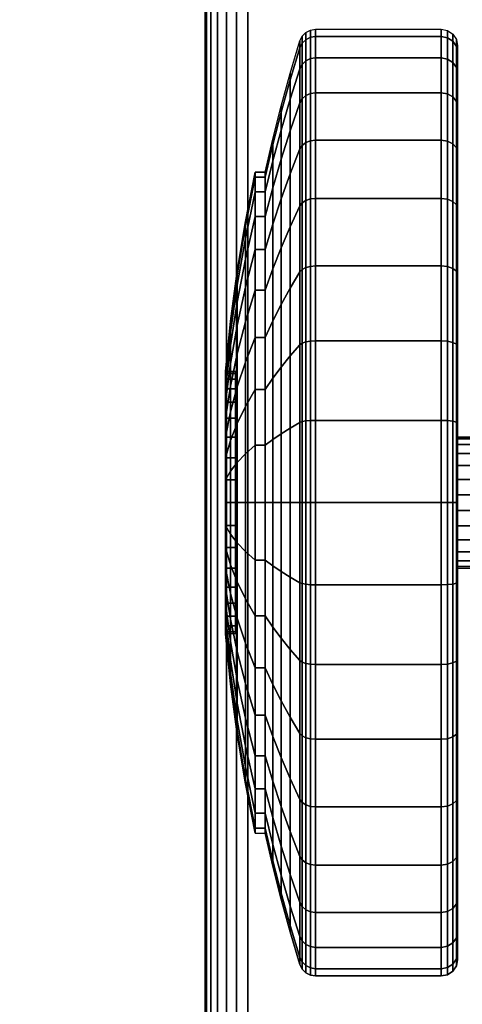
# Model space of a CAD drawing. Units: inches. Extents: x -0.2 to 48, y -28.1 to 0.
# Drawn here: x 39.2 to 40.5, y -24.9 to -21.9 of the extents above; entities that cross this region are included whole.
import ezdxf

# ---------------------------------------------------------------- set-up
doc = ezdxf.new("R2010")
doc.units = ezdxf.units.IN
doc.header["$MEASUREMENT"] = 0
for name, color, linetype in [('A-FURN-3-TABLE-LEG-CASTER-TREAD', 251, 'Continuous'), ('A-FURN-3-TABLE-LEG-CASTER-TRIM', 253, 'Continuous'), ('A-FURN-3-TABLE-LEG-FOOT', 253, 'Continuous'), ('A-FURN-3-TABLE-SURFACE-BOTTOM', 255, 'Continuous'), ('A-FURN-3-TABLE-SURFACE-TOP-HPL-TFL', 255, 'Continuous')]:
    doc.layers.add(name, color=color, linetype=linetype)

msp = doc.modelspace()

# ---------------------------------------------------------------- linework, layer by layer
at = {"layer": 'A-FURN-3-TABLE-LEG-CASTER-TREAD'}
for points, invisible_edges in [([(40.52, -22.0216, 1.2007), (40.52, -22.0004, 1.4425), (40.52, -24.7854, 1.4425), (40.52, -24.7643, 1.2007)], 10), ([(40.52, -22.0004, 1.4425), (40.52, -22.0216, 1.6843), (40.52, -24.7643, 1.6843), (40.52, -24.7854, 1.4425)], 10), ([(40.52, -22.0844, 0.9662), (40.52, -22.0216, 1.2007), (40.52, -24.7643, 1.2007), (40.52, -24.7015, 0.9662)], 10), ([(40.52, -22.0216, 1.6843), (40.52, -22.0844, 1.9188), (40.52, -24.7015, 1.9188), (40.52, -24.7643, 1.6843)], 10), ([(40.52, -22.187, 0.7462), (40.52, -22.0844, 0.9662), (40.52, -24.7015, 0.9662), (40.52, -24.5989, 0.7462)], 10), ([(40.52, -22.0844, 1.9188), (40.52, -22.187, 2.1387), (40.52, -24.5989, 2.1387), (40.52, -24.7015, 1.9188)], 10), ([(40.52, -22.3262, 0.5474), (40.52, -22.187, 0.7462), (40.52, -24.5989, 0.7462), (40.52, -24.4597, 0.5474)], 10), ([(40.52, -22.187, 2.1387), (40.52, -22.3262, 2.3376), (40.52, -24.4597, 2.3376), (40.52, -24.5989, 2.1387)], 10), ([(40.52, -22.4979, 0.3758), (40.52, -22.3262, 0.5474), (40.52, -24.4597, 0.5474), (40.52, -24.288, 0.3758)], 10), ([(40.52, -22.3262, 2.3376), (40.52, -22.4979, 2.5092), (40.52, -24.288, 2.5092), (40.52, -24.4597, 2.3376)], 10), ([(40.52, -22.6967, 0.2366), (40.52, -22.4979, 0.3758), (40.52, -24.288, 0.3758), (40.52, -24.0892, 0.2366)], 10), ([(40.52, -22.4979, 2.5092), (40.52, -22.6967, 2.6484), (40.52, -24.0892, 2.6484), (40.52, -24.288, 2.5092)], 10), ([(40.52, -22.9167, 0.134), (40.52, -22.6967, 0.2366), (40.52, -24.0892, 0.2366), (40.52, -23.8692, 0.134)], 10), ([(40.52, -22.6967, 2.6484), (40.52, -22.9167, 2.751), (40.52, -23.8692, 2.751), (40.52, -24.0892, 2.6484)], 10), ([(40.52, -23.1511, 0.0712), (40.52, -22.9167, 0.134), (40.52, -23.8692, 0.134), (40.52, -23.6347, 0.0712)], 10), ([(40.52, -22.9167, 2.751), (40.52, -23.1511, 2.8138), (40.52, -23.6347, 2.8138), (40.52, -23.8692, 2.751)], 10), ([(40.52, -23.3929, 0.05), (40.52, -23.1511, 0.0712), (40.52, -23.6347, 0.0712), (40.52, -23.3929, 0.05)], 2), ([(40.52, -23.1511, 2.8138), (40.52, -23.3929, 2.835), (40.52, -23.3929, 2.835), (40.52, -23.6347, 2.8138)], 8)]:
    msp.add_3dface(points, dxfattribs=dict(at, invisible_edges=invisible_edges))
at = {"layer": 'A-FURN-3-TABLE-LEG-CASTER-TRIM'}
for points, invisible_edges in [([(39.8426, -22.999, 1.512), (39.8426, -22.9929, 1.4425), (39.8426, -23.7929, 1.4425), (39.8426, -23.7869, 1.512)], 10), ([(39.8426, -22.9929, 1.4425), (39.8426, -22.999, 1.373), (39.8426, -23.7869, 1.373), (39.8426, -23.7929, 1.4425)], 10), ([(39.8426, -23.0171, 1.5793), (39.8426, -22.999, 1.512), (39.8426, -23.7869, 1.512), (39.8426, -23.7688, 1.5793)], 10), ([(39.8426, -22.999, 1.373), (39.8426, -23.0171, 1.3057), (39.8426, -23.7688, 1.3057), (39.8426, -23.7869, 1.373)], 10), ([(39.8426, -23.0465, 1.6425), (39.8426, -23.0171, 1.5793), (39.8426, -23.7688, 1.5793), (39.8426, -23.7394, 1.6425)], 10), ([(39.8426, -23.0171, 1.3057), (39.8426, -23.0465, 1.2425), (39.8426, -23.7394, 1.2425), (39.8426, -23.7688, 1.3057)], 10), ([(39.8426, -23.0865, 1.6996), (39.8426, -23.0465, 1.6425), (39.8426, -23.7394, 1.6425), (39.8426, -23.6994, 1.6996)], 10), ([(39.8426, -23.0465, 1.2425), (39.8426, -23.0865, 1.1854), (39.8426, -23.6994, 1.1854), (39.8426, -23.7394, 1.2425)], 10), ([(39.8426, -23.1358, 1.7489), (39.8426, -23.0865, 1.6996), (39.8426, -23.6994, 1.6996), (39.8426, -23.6501, 1.7489)], 10), ([(39.8426, -23.0865, 1.1854), (39.8426, -23.1358, 1.1361), (39.8426, -23.6501, 1.1361), (39.8426, -23.6994, 1.1854)], 10), ([(39.8426, -23.1929, 1.7889), (39.8426, -23.1358, 1.7489), (39.8426, -23.6501, 1.7489), (39.8426, -23.5929, 1.7889)], 10), ([(39.8426, -23.1358, 1.1361), (39.8426, -23.1929, 1.0961), (39.8426, -23.5929, 1.0961), (39.8426, -23.6501, 1.1361)], 10), ([(39.8426, -23.2561, 1.8184), (39.8426, -23.1929, 1.7889), (39.8426, -23.5929, 1.7889), (39.8426, -23.5297, 1.8184)], 10), ([(39.8426, -23.1929, 1.0961), (39.8426, -23.2561, 1.0666), (39.8426, -23.5297, 1.0666), (39.8426, -23.5929, 1.0961)], 10), ([(39.8426, -23.3235, 1.8364), (39.8426, -23.2561, 1.8184), (39.8426, -23.5297, 1.8184), (39.8426, -23.4624, 1.8364)], 10), ([(39.8426, -23.2561, 1.0666), (39.8426, -23.3235, 1.0486), (39.8426, -23.4624, 1.0486), (39.8426, -23.5297, 1.0666)], 10), ([(39.8426, -23.3929, 1.8425), (39.8426, -23.3235, 1.8364), (39.8426, -23.4624, 1.8364), (39.8426, -23.3929, 1.8425)], 2), ([(39.8426, -23.3235, 1.0486), (39.8426, -23.3929, 1.0425), (39.8426, -23.3929, 1.0425), (39.8426, -23.4624, 1.0486)], 8)]:
    msp.add_3dface(points, dxfattribs=dict(at, invisible_edges=invisible_edges))
at = {"layer": 'A-FURN-3-TABLE-SURFACE-BOTTOM', "invisible_edges": 5}
msp.add_3dface([(42.581, -1.3432, 27), (42.581, -26.8427, 27), (38.878, -27.2499, 27), (38.878, -0.9359, 27)], dxfattribs=at)
at = {"layer": 'A-FURN-3-TABLE-SURFACE-TOP-HPL-TFL', "invisible_edges": 10}
msp.add_3dface([(38.878, -27.2499, 28), (42.581, -26.8427, 28), (42.581, -1.3432, 28), (38.878, -0.9359, 28)], dxfattribs=at)

# ---------------------------------------------------------------- meshes
at = {"layer": 'A-FURN-3-TABLE-LEG-CASTER-TREAD'}
mesh = msp.add_polymesh((9, 9), dxfattribs=at)
for k, corner in enumerate([(39.9338, -22.3854, 1.4425), (39.9568, -22.2847, 1.4425), (39.982, -22.1844, 1.4425), (40.0094, -22.0847, 1.4425), (40.0389, -21.9856, 1.4425), (40.0459, -21.9715, 1.4425), (40.057, -21.9602, 1.4425), (40.0711, -21.9529, 1.4425), (40.0867, -21.9504, 1.4425), (39.9338, -22.4007, 1.2675), (39.9568, -22.3015, 1.25), (39.982, -22.2028, 1.2326), (40.0094, -22.1046, 1.2153), (40.0389, -22.007, 1.1981), (40.0459, -21.9931, 1.1957), (40.057, -21.982, 1.1937), (40.0711, -21.9748, 1.1924), (40.0867, -21.9724, 1.192), (39.9338, -22.4462, 1.0979), (39.9568, -22.3515, 1.0634), (39.982, -22.2573, 1.0292), (40.0094, -22.1636, 0.9951), (40.0389, -22.0705, 0.9612), (40.0459, -22.0572, 0.9563), (40.057, -22.0466, 0.9525), (40.0711, -22.0398, 0.95), (40.0867, -22.0374, 0.9491), (39.9338, -22.5204, 0.9387), (39.9568, -22.4331, 0.8884), (39.982, -22.3463, 0.8382), (40.0094, -22.26, 0.7884), (40.0389, -22.1742, 0.7388), (40.0459, -22.1619, 0.7318), (40.057, -22.1521, 0.7261), (40.0711, -22.1459, 0.7225), (40.0867, -22.1437, 0.7212), (39.9338, -22.6212, 0.7949), (39.9568, -22.5439, 0.7301), (39.982, -22.4671, 0.6657), (40.0094, -22.3908, 0.6016), (40.0389, -22.3149, 0.5379), (40.0459, -22.304, 0.5288), (40.057, -22.2954, 0.5215), (40.0711, -22.2898, 0.5169), (40.0867, -22.2879, 0.5153), (39.9338, -22.7453, 0.6707), (39.9568, -22.6805, 0.5935), (39.982, -22.6161, 0.5167), (40.0094, -22.552, 0.4403), (40.0389, -22.4883, 0.3644), (40.0459, -22.4792, 0.3536), (40.057, -22.472, 0.3449), (40.0711, -22.4673, 0.3394), (40.0867, -22.4657, 0.3375), (39.9338, -22.8892, 0.57), (39.9568, -22.8388, 0.4827), (39.982, -22.7887, 0.3959), (40.0094, -22.7388, 0.3095), (40.0389, -22.6893, 0.2237), (40.0459, -22.6822, 0.2115), (40.057, -22.6766, 0.2017), (40.0711, -22.6729, 0.1954), (40.0867, -22.6717, 0.1933), (39.9338, -23.0484, 0.4958), (39.9568, -23.0139, 0.4011), (39.982, -22.9796, 0.3068), (40.0094, -22.9455, 0.2132), (40.0389, -22.9116, 0.1201), (40.0459, -22.9068, 0.1067), (40.057, -22.9029, 0.0962), (40.0711, -22.9004, 0.0893), (40.0867, -22.8996, 0.087), (39.9338, -23.218, 0.4503), (39.9568, -23.2005, 0.3511), (39.982, -23.1831, 0.2523), (40.0094, -23.1658, 0.1541), (40.0389, -23.1486, 0.0566), (40.0459, -23.1461, 0.0426), (40.057, -23.1441, 0.0315), (40.0711, -23.1429, 0.0244), (40.0867, -23.1425, 0.0219)]):
    mesh.set_mesh_vertex(divmod(k, 9), corner)
mesh = msp.add_polymesh((9, 6), dxfattribs=at)
for k, corner in enumerate([(40.0867, -21.9504, 1.4425), (40.47, -21.9504, 1.4425), (40.4891, -21.9542, 1.4425), (40.5054, -21.9651, 1.4425), (40.5162, -21.9813, 1.4425), (40.52, -22.0004, 1.4425), (40.0867, -21.9724, 1.192), (40.47, -21.9724, 1.192), (40.4891, -21.9761, 1.1927), (40.5054, -21.9868, 1.1946), (40.5162, -22.0028, 1.1974), (40.52, -22.0216, 1.2007), (40.0867, -22.0374, 0.9491), (40.47, -22.0374, 0.9491), (40.4891, -22.041, 0.9504), (40.5054, -22.0512, 0.9541), (40.5162, -22.0664, 0.9597), (40.52, -22.0844, 0.9662), (40.0867, -22.1437, 0.7212), (40.47, -22.1437, 0.7212), (40.4891, -22.147, 0.7232), (40.5054, -22.1564, 0.7286), (40.5162, -22.1704, 0.7367), (40.52, -22.187, 0.7462), (40.0867, -22.2879, 0.5153), (40.47, -22.2879, 0.5153), (40.4891, -22.2908, 0.5177), (40.5054, -22.2991, 0.5247), (40.5162, -22.3116, 0.5351), (40.52, -22.3262, 0.5474), (40.0867, -22.4657, 0.3375), (40.47, -22.4657, 0.3375), (40.4891, -22.4682, 0.3404), (40.5054, -22.4751, 0.3487), (40.5162, -22.4856, 0.3611), (40.52, -22.4979, 0.3758), (40.0867, -22.6717, 0.1933), (40.47, -22.6717, 0.1933), (40.4891, -22.6736, 0.1966), (40.5054, -22.679, 0.2059), (40.5162, -22.6871, 0.22), (40.52, -22.6967, 0.2366), (40.0867, -22.8996, 0.087), (40.47, -22.8996, 0.087), (40.4891, -22.9009, 0.0906), (40.5054, -22.9046, 0.1008), (40.5162, -22.9101, 0.116), (40.52, -22.9167, 0.134), (40.0867, -23.1425, 0.0219), (40.47, -23.1425, 0.0219), (40.4891, -23.1431, 0.0257), (40.5054, -23.145, 0.0363), (40.5162, -23.1478, 0.0523), (40.52, -23.1511, 0.0712)]):
    mesh.set_mesh_vertex(divmod(k, 6), corner)
mesh = msp.add_polymesh((4, 9), dxfattribs=at)
for k, corner in enumerate([(39.9338, -22.6212, 2.0901), (39.9568, -22.5439, 2.1549), (39.982, -22.4671, 2.2193), (40.0094, -22.3908, 2.2834), (40.0389, -22.3149, 2.3471), (40.0459, -22.304, 2.3562), (40.057, -22.2954, 2.3635), (40.0711, -22.2898, 2.3681), (40.0867, -22.2879, 2.3697), (39.9338, -22.5204, 1.9462), (39.9568, -22.4331, 1.9966), (39.982, -22.3463, 2.0468), (40.0094, -22.26, 2.0966), (40.0389, -22.1742, 2.1462), (40.0459, -22.1619, 2.1532), (40.057, -22.1521, 2.1589), (40.0711, -22.1459, 2.1625), (40.0867, -22.1437, 2.1637), (39.9338, -22.4462, 1.7871), (39.9568, -22.3515, 1.8216), (39.982, -22.2573, 1.8558), (40.0094, -22.1636, 1.8899), (40.0389, -22.0705, 1.9238), (40.0459, -22.0572, 1.9287), (40.057, -22.0466, 1.9325), (40.0711, -22.0398, 1.935), (40.0867, -22.0374, 1.9359), (39.9338, -22.4007, 1.6175), (39.9568, -22.3015, 1.635), (39.982, -22.2028, 1.6524), (40.0094, -22.1046, 1.6697), (40.0389, -22.007, 1.6869), (40.0459, -21.9931, 1.6893), (40.057, -21.982, 1.6913), (40.0711, -21.9748, 1.6926), (40.0867, -21.9724, 1.693)]):
    mesh.set_mesh_vertex(divmod(k, 9), corner)
mesh = msp.add_polymesh((4, 6), dxfattribs=at)
for k, corner in enumerate([(40.0867, -22.2879, 2.3697), (40.47, -22.2879, 2.3697), (40.4891, -22.2908, 2.3673), (40.5054, -22.2991, 2.3603), (40.5162, -22.3116, 2.3499), (40.52, -22.3262, 2.3376), (40.0867, -22.1437, 2.1637), (40.47, -22.1437, 2.1637), (40.4891, -22.147, 2.1618), (40.5054, -22.1564, 2.1564), (40.5162, -22.1704, 2.1483), (40.52, -22.187, 2.1387), (40.0867, -22.0374, 1.9359), (40.47, -22.0374, 1.9359), (40.4891, -22.041, 1.9346), (40.5054, -22.0512, 1.9309), (40.5162, -22.0664, 1.9253), (40.52, -22.0844, 1.9188), (40.0867, -21.9724, 1.693), (40.47, -21.9724, 1.693), (40.4891, -21.9761, 1.6923), (40.5054, -21.9868, 1.6904), (40.5162, -22.0028, 1.6876), (40.52, -22.0216, 1.6843)]):
    mesh.set_mesh_vertex(divmod(k, 6), corner)
mesh = msp.add_polymesh((9, 9), dxfattribs=at)
for k, corner in enumerate([(39.9338, -23.8967, 2.315), (39.9568, -23.9471, 2.4023), (39.982, -23.9972, 2.4891), (40.0094, -24.0471, 2.5755), (40.0389, -24.0966, 2.6613), (40.0459, -24.1037, 2.6735), (40.057, -24.1093, 2.6833), (40.0711, -24.1129, 2.6896), (40.0867, -24.1142, 2.6917), (39.9338, -23.7375, 2.3892), (39.9568, -23.772, 2.4839), (39.982, -23.8063, 2.5782), (40.0094, -23.8404, 2.6718), (40.0389, -23.8743, 2.7649), (40.0459, -23.8791, 2.7783), (40.057, -23.883, 2.7888), (40.0711, -23.8855, 2.7957), (40.0867, -23.8863, 2.798), (39.9338, -23.5679, 2.4347), (39.9568, -23.5854, 2.5339), (39.982, -23.6028, 2.6327), (40.0094, -23.6201, 2.7309), (40.0389, -23.6373, 2.8284), (40.0459, -23.6398, 2.8424), (40.057, -23.6417, 2.8535), (40.0711, -23.643, 2.8606), (40.0867, -23.6434, 2.8631), (39.9338, -23.3929, 2.45), (39.9568, -23.3929, 2.5508), (39.982, -23.3929, 2.651), (40.0094, -23.3929, 2.7507), (40.0389, -23.3929, 2.8498), (40.0459, -23.3929, 2.864), (40.057, -23.3929, 2.8753), (40.0711, -23.3929, 2.8825), (40.0867, -23.3929, 2.885), (39.9338, -23.218, 2.4347), (39.9568, -23.2005, 2.5339), (39.982, -23.1831, 2.6327), (40.0094, -23.1658, 2.7309), (40.0389, -23.1486, 2.8284), (40.0459, -23.1461, 2.8424), (40.057, -23.1441, 2.8535), (40.0711, -23.1429, 2.8606), (40.0867, -23.1425, 2.8631), (39.9338, -23.0484, 2.3892), (39.9568, -23.0139, 2.4839), (39.982, -22.9796, 2.5782), (40.0094, -22.9455, 2.6718), (40.0389, -22.9116, 2.7649), (40.0459, -22.9068, 2.7783), (40.057, -22.9029, 2.7888), (40.0711, -22.9004, 2.7957), (40.0867, -22.8996, 2.798), (39.9338, -22.8892, 2.315), (39.9568, -22.8388, 2.4023), (39.982, -22.7887, 2.4891), (40.0094, -22.7388, 2.5755), (40.0389, -22.6893, 2.6613), (40.0459, -22.6822, 2.6735), (40.057, -22.6766, 2.6833), (40.0711, -22.6729, 2.6896), (40.0867, -22.6717, 2.6917), (39.9338, -22.7453, 2.2143), (39.9568, -22.6805, 2.2915), (39.982, -22.6161, 2.3683), (40.0094, -22.552, 2.4447), (40.0389, -22.4883, 2.5206), (40.0459, -22.4792, 2.5314), (40.057, -22.472, 2.5401), (40.0711, -22.4673, 2.5456), (40.0867, -22.4657, 2.5475), (39.9338, -22.6212, 2.0901), (39.9568, -22.5439, 2.1549), (39.982, -22.4671, 2.2193), (40.0094, -22.3908, 2.2834), (40.0389, -22.3149, 2.3471), (40.0459, -22.304, 2.3562), (40.057, -22.2954, 2.3635), (40.0711, -22.2898, 2.3681), (40.0867, -22.2879, 2.3697)]):
    mesh.set_mesh_vertex(divmod(k, 9), corner)
mesh = msp.add_polymesh((9, 6), dxfattribs=at)
for k, corner in enumerate([(40.0867, -24.1142, 2.6917), (40.47, -24.1142, 2.6917), (40.4891, -24.1123, 2.6884), (40.5054, -24.1069, 2.6791), (40.5162, -24.0988, 2.665), (40.52, -24.0892, 2.6484), (40.0867, -23.8863, 2.798), (40.47, -23.8863, 2.798), (40.4891, -23.885, 2.7944), (40.5054, -23.8813, 2.7842), (40.5162, -23.8757, 2.769), (40.52, -23.8692, 2.751), (40.0867, -23.6434, 2.8631), (40.47, -23.6434, 2.8631), (40.4891, -23.6428, 2.8593), (40.5054, -23.6409, 2.8487), (40.5162, -23.6381, 2.8327), (40.52, -23.6347, 2.8138), (40.0867, -23.3929, 2.885), (40.47, -23.3929, 2.885), (40.4891, -23.3929, 2.8812), (40.5054, -23.3929, 2.8704), (40.5162, -23.3929, 2.8541), (40.52, -23.3929, 2.835), (40.0867, -23.1425, 2.8631), (40.47, -23.1425, 2.8631), (40.4891, -23.1431, 2.8593), (40.5054, -23.145, 2.8487), (40.5162, -23.1478, 2.8327), (40.52, -23.1511, 2.8138), (40.0867, -22.8996, 2.798), (40.47, -22.8996, 2.798), (40.4891, -22.9009, 2.7944), (40.5054, -22.9046, 2.7842), (40.5162, -22.9101, 2.769), (40.52, -22.9167, 2.751), (40.0867, -22.6717, 2.6917), (40.47, -22.6717, 2.6917), (40.4891, -22.6736, 2.6884), (40.5054, -22.679, 2.6791), (40.5162, -22.6871, 2.665), (40.52, -22.6967, 2.6484), (40.0867, -22.4657, 2.5475), (40.47, -22.4657, 2.5475), (40.4891, -22.4682, 2.5446), (40.5054, -22.4751, 2.5363), (40.5162, -22.4856, 2.5239), (40.52, -22.4979, 2.5092), (40.0867, -22.2879, 2.3697), (40.47, -22.2879, 2.3697), (40.4891, -22.2908, 2.3673), (40.5054, -22.2991, 2.3603), (40.5162, -22.3116, 2.3499), (40.52, -22.3262, 2.3376)]):
    mesh.set_mesh_vertex(divmod(k, 6), corner)
mesh = msp.add_polymesh((9, 9), dxfattribs=at)
for k, corner in enumerate([(39.9338, -23.218, 0.4503), (39.9568, -23.2005, 0.3511), (39.982, -23.1831, 0.2523), (40.0094, -23.1658, 0.1541), (40.0389, -23.1486, 0.0566), (40.0459, -23.1461, 0.0426), (40.057, -23.1441, 0.0315), (40.0711, -23.1429, 0.0244), (40.0867, -23.1425, 0.0219), (39.9338, -23.3929, 0.435), (39.9568, -23.3929, 0.3342), (39.982, -23.3929, 0.234), (40.0094, -23.3929, 0.1343), (40.0389, -23.3929, 0.0352), (40.0459, -23.3929, 0.021), (40.057, -23.3929, 0.0097), (40.0711, -23.3929, 0.0025), (40.0867, -23.3929), (39.9338, -23.5679, 0.4503), (39.9568, -23.5854, 0.3511), (39.982, -23.6028, 0.2523), (40.0094, -23.6201, 0.1541), (40.0389, -23.6373, 0.0566), (40.0459, -23.6398, 0.0426), (40.057, -23.6417, 0.0315), (40.0711, -23.643, 0.0244), (40.0867, -23.6434, 0.0219), (39.9338, -23.7375, 0.4958), (39.9568, -23.772, 0.4011), (39.982, -23.8063, 0.3068), (40.0094, -23.8404, 0.2132), (40.0389, -23.8743, 0.1201), (40.0459, -23.8791, 0.1067), (40.057, -23.883, 0.0962), (40.0711, -23.8855, 0.0893), (40.0867, -23.8863, 0.087), (39.9338, -23.8967, 0.57), (39.9568, -23.9471, 0.4827), (39.982, -23.9972, 0.3959), (40.0094, -24.0471, 0.3095), (40.0389, -24.0966, 0.2237), (40.0459, -24.1037, 0.2115), (40.057, -24.1093, 0.2017), (40.0711, -24.1129, 0.1954), (40.0867, -24.1142, 0.1933), (39.9338, -24.0406, 0.6707), (39.9568, -24.1053, 0.5935), (39.982, -24.1698, 0.5167), (40.0094, -24.2339, 0.4403), (40.0389, -24.2975, 0.3644), (40.0459, -24.3067, 0.3536), (40.057, -24.3139, 0.3449), (40.0711, -24.3186, 0.3394), (40.0867, -24.3202, 0.3375), (39.9338, -24.1647, 0.7949), (39.9568, -24.2419, 0.7301), (39.982, -24.3187, 0.6657), (40.0094, -24.3951, 0.6016), (40.0389, -24.471, 0.5379), (40.0459, -24.4819, 0.5288), (40.057, -24.4905, 0.5215), (40.0711, -24.496, 0.5169), (40.0867, -24.498, 0.5153), (39.9338, -24.2655, 0.9388), (39.9568, -24.3527, 0.8884), (39.982, -24.4396, 0.8382), (40.0094, -24.5259, 0.7884), (40.0389, -24.6117, 0.7388), (40.0459, -24.624, 0.7318), (40.057, -24.6337, 0.7261), (40.0711, -24.64, 0.7225), (40.0867, -24.6422, 0.7213), (39.9338, -24.3397, 1.0979), (39.9568, -24.4344, 1.0634), (39.982, -24.5286, 1.0292), (40.0094, -24.6223, 0.9951), (40.0389, -24.7154, 0.9612), (40.0459, -24.7287, 0.9563), (40.057, -24.7393, 0.9525), (40.0711, -24.7461, 0.95), (40.0867, -24.7484, 0.9491)]):
    mesh.set_mesh_vertex(divmod(k, 9), corner)
mesh = msp.add_polymesh((9, 6), dxfattribs=at)
for k, corner in enumerate([(40.0867, -23.1425, 0.0219), (40.47, -23.1425, 0.0219), (40.4891, -23.1431, 0.0257), (40.5054, -23.145, 0.0363), (40.5162, -23.1478, 0.0523), (40.52, -23.1511, 0.0712), (40.0867, -23.3929), (40.47, -23.3929), (40.4891, -23.3929, 0.0038), (40.5054, -23.3929, 0.0146), (40.5162, -23.3929, 0.0309), (40.52, -23.3929, 0.05), (40.0867, -23.6434, 0.0219), (40.47, -23.6434, 0.0219), (40.4891, -23.6428, 0.0257), (40.5054, -23.6409, 0.0363), (40.5162, -23.6381, 0.0523), (40.52, -23.6347, 0.0712), (40.0867, -23.8863, 0.087), (40.47, -23.8863, 0.087), (40.4891, -23.885, 0.0906), (40.5054, -23.8813, 0.1008), (40.5162, -23.8757, 0.116), (40.52, -23.8692, 0.134), (40.0867, -24.1142, 0.1933), (40.47, -24.1142, 0.1933), (40.4891, -24.1123, 0.1966), (40.5054, -24.1069, 0.2059), (40.5162, -24.0988, 0.22), (40.52, -24.0892, 0.2366), (40.0867, -24.3202, 0.3375), (40.47, -24.3202, 0.3375), (40.4891, -24.3177, 0.3404), (40.5054, -24.3107, 0.3487), (40.5162, -24.3003, 0.3611), (40.52, -24.288, 0.3758), (40.0867, -24.498, 0.5153), (40.47, -24.498, 0.5153), (40.4891, -24.495, 0.5177), (40.5054, -24.4867, 0.5247), (40.5162, -24.4743, 0.5351), (40.52, -24.4597, 0.5474), (40.0867, -24.6422, 0.7213), (40.47, -24.6422, 0.7213), (40.4891, -24.6389, 0.7232), (40.5054, -24.6295, 0.7286), (40.5162, -24.6155, 0.7367), (40.52, -24.5989, 0.7463), (40.0867, -24.7484, 0.9491), (40.47, -24.7484, 0.9491), (40.4891, -24.7449, 0.9504), (40.5054, -24.7347, 0.9541), (40.5162, -24.7194, 0.9597), (40.52, -24.7015, 0.9662)]):
    mesh.set_mesh_vertex(divmod(k, 6), corner)
mesh = msp.add_polymesh((9, 9), dxfattribs=at)
for k, corner in enumerate([(39.9338, -24.3397, 1.0979), (39.9568, -24.4344, 1.0634), (39.982, -24.5286, 1.0292), (40.0094, -24.6223, 0.9951), (40.0389, -24.7154, 0.9612), (40.0459, -24.7287, 0.9563), (40.057, -24.7393, 0.9525), (40.0711, -24.7461, 0.95), (40.0867, -24.7484, 0.9491), (39.9338, -24.3851, 1.2675), (39.9568, -24.4844, 1.25), (39.982, -24.5831, 1.2326), (40.0094, -24.6813, 1.2153), (40.0389, -24.7789, 1.1981), (40.0459, -24.7928, 1.1957), (40.057, -24.8039, 1.1937), (40.0711, -24.8111, 1.1924), (40.0867, -24.8135, 1.192), (39.9338, -24.4004, 1.4425), (39.9568, -24.5012, 1.4425), (39.982, -24.6015, 1.4425), (40.0094, -24.7012, 1.4425), (40.0389, -24.8003, 1.4425), (40.0459, -24.8144, 1.4425), (40.057, -24.8257, 1.4425), (40.0711, -24.8329, 1.4425), (40.0867, -24.8354, 1.4425), (39.9338, -24.3851, 1.6175), (39.9568, -24.4844, 1.635), (39.982, -24.5831, 1.6524), (40.0094, -24.6813, 1.6697), (40.0389, -24.7789, 1.6869), (40.0459, -24.7928, 1.6893), (40.057, -24.8039, 1.6913), (40.0711, -24.8111, 1.6926), (40.0867, -24.8135, 1.693), (39.9338, -24.3397, 1.7871), (39.9568, -24.4344, 1.8216), (39.982, -24.5286, 1.8558), (40.0094, -24.6223, 1.8899), (40.0389, -24.7154, 1.9238), (40.0459, -24.7287, 1.9287), (40.057, -24.7393, 1.9325), (40.0711, -24.7461, 1.935), (40.0867, -24.7484, 1.9359), (39.9338, -24.2655, 1.9463), (39.9568, -24.3527, 1.9966), (39.982, -24.4396, 2.0468), (40.0094, -24.5259, 2.0966), (40.0389, -24.6117, 2.1462), (40.0459, -24.624, 2.1532), (40.057, -24.6337, 2.1589), (40.0711, -24.64, 2.1625), (40.0867, -24.6422, 2.1638), (39.9338, -24.1647, 2.0901), (39.9568, -24.2419, 2.1549), (39.982, -24.3187, 2.2193), (40.0094, -24.3951, 2.2834), (40.0389, -24.471, 2.3471), (40.0459, -24.4819, 2.3562), (40.057, -24.4905, 2.3635), (40.0711, -24.496, 2.3681), (40.0867, -24.498, 2.3697), (39.9338, -24.0406, 2.2143), (39.9568, -24.1053, 2.2915), (39.982, -24.1698, 2.3683), (40.0094, -24.2339, 2.4447), (40.0389, -24.2975, 2.5206), (40.0459, -24.3067, 2.5314), (40.057, -24.3139, 2.5401), (40.0711, -24.3186, 2.5456), (40.0867, -24.3202, 2.5475), (39.9338, -23.8967, 2.315), (39.9568, -23.9471, 2.4023), (39.982, -23.9972, 2.4891), (40.0094, -24.0471, 2.5755), (40.0389, -24.0966, 2.6613), (40.0459, -24.1037, 2.6735), (40.057, -24.1093, 2.6833), (40.0711, -24.1129, 2.6896), (40.0867, -24.1142, 2.6917)]):
    mesh.set_mesh_vertex(divmod(k, 9), corner)
mesh = msp.add_polymesh((9, 6), dxfattribs=at)
for k, corner in enumerate([(40.0867, -24.7484, 0.9491), (40.47, -24.7484, 0.9491), (40.4891, -24.7449, 0.9504), (40.5054, -24.7347, 0.9541), (40.5162, -24.7194, 0.9597), (40.52, -24.7015, 0.9662), (40.0867, -24.8135, 1.192), (40.47, -24.8135, 1.192), (40.4891, -24.8098, 1.1927), (40.5054, -24.7991, 1.1946), (40.5162, -24.7831, 1.1974), (40.52, -24.7643, 1.2007), (40.0867, -24.8354, 1.4425), (40.47, -24.8354, 1.4425), (40.4891, -24.8316, 1.4425), (40.5054, -24.8208, 1.4425), (40.5162, -24.8046, 1.4425), (40.52, -24.7854, 1.4425), (40.0867, -24.8135, 1.693), (40.47, -24.8135, 1.693), (40.4891, -24.8098, 1.6923), (40.5054, -24.7991, 1.6904), (40.5162, -24.7831, 1.6876), (40.52, -24.7643, 1.6843), (40.0867, -24.7484, 1.9359), (40.47, -24.7484, 1.9359), (40.4891, -24.7449, 1.9346), (40.5054, -24.7347, 1.9309), (40.5162, -24.7194, 1.9253), (40.52, -24.7015, 1.9188), (40.0867, -24.6422, 2.1638), (40.47, -24.6422, 2.1638), (40.4891, -24.6389, 2.1618), (40.5054, -24.6295, 2.1564), (40.5162, -24.6155, 2.1483), (40.52, -24.5989, 2.1388), (40.0867, -24.498, 2.3697), (40.47, -24.498, 2.3697), (40.4891, -24.495, 2.3673), (40.5054, -24.4867, 2.3603), (40.5162, -24.4743, 2.3499), (40.52, -24.4597, 2.3376), (40.0867, -24.3202, 2.5475), (40.47, -24.3202, 2.5475), (40.4891, -24.3177, 2.5446), (40.5054, -24.3107, 2.5363), (40.5162, -24.3003, 2.5239), (40.52, -24.288, 2.5092), (40.0867, -24.1142, 2.6917), (40.47, -24.1142, 2.6917), (40.4891, -24.1123, 2.6884), (40.5054, -24.1069, 2.6791), (40.5162, -24.0988, 2.665), (40.52, -24.0892, 2.6484)]):
    mesh.set_mesh_vertex(divmod(k, 6), corner)
at = {"layer": 'A-FURN-3-TABLE-LEG-CASTER-TRIM'}
mesh = msp.add_polymesh((36, 5), dxfattribs=dict(at, m_close=True))
for k, corner in enumerate([(39.8125, -22.9929, 1.4425), (39.8278, -22.8401, 1.4425), (39.848, -22.6877, 1.4425), (39.8731, -22.5361, 1.4425), (39.9031, -22.3854, 1.4425), (39.8125, -22.999, 1.373), (39.8278, -22.8485, 1.3465), (39.848, -22.6984, 1.32), (39.8731, -22.5492, 1.2937), (39.9031, -22.4007, 1.2675), (39.8125, -23.0171, 1.3057), (39.8278, -22.8734, 1.2534), (39.848, -22.7303, 1.2013), (39.8731, -22.5878, 1.1495), (39.9031, -22.4462, 1.0979), (39.8125, -23.0465, 1.2425), (39.8278, -22.9141, 1.1661), (39.848, -22.7822, 1.0899), (39.8731, -22.6509, 1.0141), (39.9031, -22.5204, 0.9388), (39.8125, -23.0865, 1.1854), (39.8278, -22.9694, 1.0871), (39.848, -22.8527, 0.9892), (39.8731, -22.7366, 0.8918), (39.9031, -22.6212, 0.7949), (39.8125, -23.1358, 1.1361), (39.8278, -23.0376, 1.019), (39.848, -22.9396, 0.9023), (39.8731, -22.8422, 0.7862), (39.9031, -22.7453, 0.6707), (39.8125, -23.1929, 1.0961), (39.8278, -23.1165, 0.9637), (39.848, -23.0403, 0.8318), (39.8731, -22.9645, 0.7005), (39.9031, -22.8892, 0.57), (39.8125, -23.2561, 1.0666), (39.8278, -23.2038, 0.923), (39.848, -23.1517, 0.7798), (39.8731, -23.0999, 0.6374), (39.9031, -23.0484, 0.4958), (39.8125, -23.3235, 1.0486), (39.8278, -23.2969, 0.898), (39.848, -23.2705, 0.748), (39.8731, -23.2442, 0.5987), (39.9031, -23.218, 0.4503), (39.8125, -23.3929, 1.0425), (39.8278, -23.3929, 0.8896), (39.848, -23.3929, 0.7373), (39.8731, -23.3929, 0.5857), (39.9031, -23.3929, 0.435), (39.8125, -23.4624, 1.0486), (39.8278, -23.4889, 0.898), (39.848, -23.5154, 0.748), (39.8731, -23.5417, 0.5987), (39.9031, -23.5679, 0.4503), (39.8125, -23.5297, 1.0666), (39.8278, -23.582, 0.923), (39.848, -23.6341, 0.7798), (39.8731, -23.686, 0.6374), (39.9031, -23.7375, 0.4958), (39.8125, -23.5929, 1.0961), (39.8278, -23.6694, 0.9637), (39.848, -23.7455, 0.8318), (39.8731, -23.8213, 0.7005), (39.9031, -23.8967, 0.57), (39.8125, -23.6501, 1.1361), (39.8278, -23.7483, 1.019), (39.848, -23.8462, 0.9023), (39.8731, -23.9437, 0.7862), (39.9031, -24.0406, 0.6707), (39.8125, -23.6994, 1.1854), (39.8278, -23.8165, 1.0871), (39.848, -23.9332, 0.9892), (39.8731, -24.0493, 0.8918), (39.9031, -24.1647, 0.7949), (39.8125, -23.7394, 1.2425), (39.8278, -23.8718, 1.1661), (39.848, -24.0037, 1.0899), (39.8731, -24.1349, 1.0141), (39.9031, -24.2655, 0.9388), (39.8125, -23.7688, 1.3057), (39.8278, -23.9125, 1.2534), (39.848, -24.0556, 1.2013), (39.8731, -24.1981, 1.1495), (39.9031, -24.3397, 1.0979), (39.8125, -23.7869, 1.373), (39.8278, -23.9374, 1.3465), (39.848, -24.0874, 1.32), (39.8731, -24.2367, 1.2937), (39.9031, -24.3851, 1.2675), (39.8125, -23.7929, 1.4425), (39.8278, -23.9458, 1.4425), (39.848, -24.0981, 1.4425), (39.8731, -24.2497, 1.4425), (39.9031, -24.4004, 1.4425), (39.8125, -23.7869, 1.512), (39.8278, -23.9374, 1.5385), (39.848, -24.0874, 1.565), (39.8731, -24.2367, 1.5913), (39.9031, -24.3851, 1.6175), (39.8125, -23.7688, 1.5793), (39.8278, -23.9125, 1.6316), (39.848, -24.0556, 1.6837), (39.8731, -24.1981, 1.7355), (39.9031, -24.3397, 1.7871), (39.8125, -23.7394, 1.6425), (39.8278, -23.8718, 1.7189), (39.848, -24.0037, 1.7951), (39.8731, -24.1349, 1.8709), (39.9031, -24.2655, 1.9462), (39.8125, -23.6994, 1.6996), (39.8278, -23.8165, 1.7979), (39.848, -23.9332, 1.8958), (39.8731, -24.0493, 1.9932), (39.9031, -24.1647, 2.0901), (39.8125, -23.6501, 1.7489), (39.8278, -23.7483, 1.866), (39.848, -23.8462, 1.9827), (39.8731, -23.9437, 2.0988), (39.9031, -24.0406, 2.2143), (39.8125, -23.5929, 1.7889), (39.8278, -23.6694, 1.9213), (39.848, -23.7455, 2.0532), (39.8731, -23.8213, 2.1845), (39.9031, -23.8967, 2.315), (39.8125, -23.5297, 1.8184), (39.8278, -23.582, 1.962), (39.848, -23.6341, 2.1052), (39.8731, -23.686, 2.2476), (39.9031, -23.7375, 2.3892), (39.8125, -23.4624, 1.8364), (39.8278, -23.4889, 1.987), (39.848, -23.5154, 2.137), (39.8731, -23.5417, 2.2863), (39.9031, -23.5679, 2.4347), (39.8125, -23.3929, 1.8425), (39.8278, -23.3929, 1.9954), (39.848, -23.3929, 2.1477), (39.8731, -23.3929, 2.2993), (39.9031, -23.3929, 2.45), (39.8125, -23.3235, 1.8364), (39.8278, -23.2969, 1.987), (39.848, -23.2705, 2.137), (39.8731, -23.2442, 2.2863), (39.9031, -23.218, 2.4347), (39.8125, -23.2561, 1.8184), (39.8278, -23.2038, 1.962), (39.848, -23.1517, 2.1052), (39.8731, -23.0999, 2.2476), (39.9031, -23.0484, 2.3892), (39.8125, -23.1929, 1.7889), (39.8278, -23.1165, 1.9213), (39.848, -23.0403, 2.0532), (39.8731, -22.9645, 2.1845), (39.9031, -22.8892, 2.315), (39.8125, -23.1358, 1.7489), (39.8278, -23.0376, 1.866), (39.848, -22.9396, 1.9827), (39.8731, -22.8422, 2.0988), (39.9031, -22.7453, 2.2143), (39.8125, -23.0865, 1.6996), (39.8278, -22.9694, 1.7979), (39.848, -22.8527, 1.8958), (39.8731, -22.7366, 1.9932), (39.9031, -22.6212, 2.0901), (39.8125, -23.0465, 1.6425), (39.8278, -22.9141, 1.7189), (39.848, -22.7822, 1.7951), (39.8731, -22.6509, 1.8709), (39.9031, -22.5204, 1.9463), (39.8125, -23.0171, 1.5793), (39.8278, -22.8734, 1.6316), (39.848, -22.7303, 1.6837), (39.8731, -22.5878, 1.7355), (39.9031, -22.4462, 1.7871), (39.8125, -22.999, 1.512), (39.8278, -22.8485, 1.5385), (39.848, -22.6984, 1.565), (39.8731, -22.5492, 1.5913), (39.9031, -22.4007, 1.6175)]):
    mesh.set_mesh_vertex(divmod(k, 5), corner)
mesh = msp.add_polymesh((2, 36), dxfattribs=dict(at, n_close=True))
for k, corner in enumerate([(39.9338, -24.4004, 1.4425), (39.9338, -24.3851, 1.6175), (39.9338, -24.3397, 1.7871), (39.9338, -24.2655, 1.9462), (39.9338, -24.1647, 2.0901), (39.9338, -24.0406, 2.2143), (39.9338, -23.8967, 2.315), (39.9338, -23.7375, 2.3892), (39.9338, -23.5679, 2.4347), (39.9338, -23.3929, 2.45), (39.9338, -23.218, 2.4347), (39.9338, -23.0484, 2.3892), (39.9338, -22.8892, 2.315), (39.9338, -22.7453, 2.2143), (39.9338, -22.6212, 2.0901), (39.9338, -22.5204, 1.9462), (39.9338, -22.4462, 1.7871), (39.9338, -22.4007, 1.6175), (39.9338, -22.3854, 1.4425), (39.9338, -22.4007, 1.2675), (39.9338, -22.4462, 1.0979), (39.9338, -22.5204, 0.9388), (39.9338, -22.6212, 0.7949), (39.9338, -22.7453, 0.6707), (39.9338, -22.8892, 0.57), (39.9338, -23.0484, 0.4958), (39.9338, -23.218, 0.4503), (39.9338, -23.3929, 0.435), (39.9338, -23.5679, 0.4503), (39.9338, -23.7375, 0.4958), (39.9338, -23.8967, 0.57), (39.9338, -24.0406, 0.6707), (39.9338, -24.1647, 0.7949), (39.9338, -24.2655, 0.9388), (39.9338, -24.3397, 1.0979), (39.9338, -24.3851, 1.2675), (39.9031, -24.4004, 1.4425), (39.9031, -24.3851, 1.6175), (39.9031, -24.3397, 1.7871), (39.9031, -24.2655, 1.9462), (39.9031, -24.1647, 2.0901), (39.9031, -24.0406, 2.2143), (39.9031, -23.8967, 2.315), (39.9031, -23.7375, 2.3892), (39.9031, -23.5679, 2.4347), (39.9031, -23.3929, 2.45), (39.9031, -23.218, 2.4347), (39.9031, -23.0484, 2.3892), (39.9031, -22.8892, 2.315), (39.9031, -22.7453, 2.2143), (39.9031, -22.6212, 2.0901), (39.9031, -22.5204, 1.9462), (39.9031, -22.4462, 1.7871), (39.9031, -22.4007, 1.6175), (39.9031, -22.3854, 1.4425), (39.9031, -22.4007, 1.2675), (39.9031, -22.4462, 1.0979), (39.9031, -22.5204, 0.9388), (39.9031, -22.6212, 0.7949), (39.9031, -22.7453, 0.6707), (39.9031, -22.8892, 0.57), (39.9031, -23.0484, 0.4958), (39.9031, -23.218, 0.4503), (39.9031, -23.3929, 0.435), (39.9031, -23.5679, 0.4503), (39.9031, -23.7375, 0.4958), (39.9031, -23.8967, 0.57), (39.9031, -24.0406, 0.6707), (39.9031, -24.1647, 0.7949), (39.9031, -24.2655, 0.9388), (39.9031, -24.3397, 1.0979), (39.9031, -24.3851, 1.2675)]):
    mesh.set_mesh_vertex(divmod(k, 36), corner)
mesh = msp.add_polymesh((2, 36), dxfattribs=dict(at, n_close=True))
for k, corner in enumerate([(39.8125, -23.7929, 1.4425), (39.8125, -23.7869, 1.512), (39.8125, -23.7688, 1.5793), (39.8125, -23.7394, 1.6425), (39.8125, -23.6994, 1.6996), (39.8125, -23.6501, 1.7489), (39.8125, -23.5929, 1.7889), (39.8125, -23.5297, 1.8184), (39.8125, -23.4624, 1.8364), (39.8125, -23.3929, 1.8425), (39.8125, -23.3235, 1.8364), (39.8125, -23.2561, 1.8184), (39.8125, -23.1929, 1.7889), (39.8125, -23.1358, 1.7489), (39.8125, -23.0865, 1.6996), (39.8125, -23.0465, 1.6425), (39.8125, -23.0171, 1.5793), (39.8125, -22.999, 1.512), (39.8125, -22.9929, 1.4425), (39.8125, -22.999, 1.373), (39.8125, -23.0171, 1.3057), (39.8125, -23.0465, 1.2425), (39.8125, -23.0865, 1.1854), (39.8125, -23.1358, 1.1361), (39.8125, -23.1929, 1.0961), (39.8125, -23.2561, 1.0666), (39.8125, -23.3235, 1.0486), (39.8125, -23.3929, 1.0425), (39.8125, -23.4624, 1.0486), (39.8125, -23.5297, 1.0666), (39.8125, -23.5929, 1.0961), (39.8125, -23.6501, 1.1361), (39.8125, -23.6994, 1.1854), (39.8125, -23.7394, 1.2425), (39.8125, -23.7688, 1.3057), (39.8125, -23.7869, 1.373), (39.8426, -23.7929, 1.4425), (39.8426, -23.7869, 1.512), (39.8426, -23.7688, 1.5793), (39.8426, -23.7394, 1.6425), (39.8426, -23.6994, 1.6996), (39.8426, -23.6501, 1.7489), (39.8426, -23.5929, 1.7889), (39.8426, -23.5297, 1.8184), (39.8426, -23.4624, 1.8364), (39.8426, -23.3929, 1.8425), (39.8426, -23.3235, 1.8364), (39.8426, -23.2561, 1.8184), (39.8426, -23.1929, 1.7889), (39.8426, -23.1358, 1.7489), (39.8426, -23.0865, 1.6996), (39.8426, -23.0465, 1.6425), (39.8426, -23.0171, 1.5793), (39.8426, -22.999, 1.512), (39.8426, -22.9929, 1.4425), (39.8426, -22.999, 1.373), (39.8426, -23.0171, 1.3057), (39.8426, -23.0465, 1.2425), (39.8426, -23.0865, 1.1854), (39.8426, -23.1358, 1.1361), (39.8426, -23.1929, 1.0961), (39.8426, -23.2561, 1.0666), (39.8426, -23.3235, 1.0486), (39.8426, -23.3929, 1.0425), (39.8426, -23.4624, 1.0486), (39.8426, -23.5297, 1.0666), (39.8426, -23.5929, 1.0961), (39.8426, -23.6501, 1.1361), (39.8426, -23.6994, 1.1854), (39.8426, -23.7394, 1.2425), (39.8426, -23.7688, 1.3057), (39.8426, -23.7869, 1.373)]):
    mesh.set_mesh_vertex(divmod(k, 36), corner)
mesh = msp.add_polymesh((2, 26), dxfattribs=dict(at, n_close=True))
for k, corner in enumerate([(40.58, -23.5929, 1.4425), (40.58, -23.5871, 1.4904), (40.58, -23.57, 1.5354), (40.58, -23.5426, 1.5751), (40.58, -23.5066, 1.6071), (40.58, -23.4639, 1.6295), (40.58, -23.417, 1.641), (40.58, -23.3688, 1.641), (40.58, -23.322, 1.6295), (40.58, -23.2793, 1.6071), (40.58, -23.2432, 1.5751), (40.58, -23.2159, 1.5354), (40.58, -23.1988, 1.4904), (40.58, -23.1929, 1.4425), (40.58, -23.1988, 1.3946), (40.58, -23.2159, 1.3496), (40.58, -23.2432, 1.3099), (40.58, -23.2793, 1.2779), (40.58, -23.322, 1.2555), (40.58, -23.3688, 1.244), (40.58, -23.417, 1.244), (40.58, -23.4639, 1.2555), (40.58, -23.5066, 1.2779), (40.58, -23.5426, 1.3099), (40.58, -23.57, 1.3496), (40.58, -23.5871, 1.3946), (40.52, -23.5929, 1.4425), (40.52, -23.5871, 1.4904), (40.52, -23.57, 1.5354), (40.52, -23.5426, 1.5751), (40.52, -23.5066, 1.6071), (40.52, -23.4639, 1.6295), (40.52, -23.417, 1.641), (40.52, -23.3688, 1.641), (40.52, -23.322, 1.6295), (40.52, -23.2793, 1.6071), (40.52, -23.2432, 1.5751), (40.52, -23.2159, 1.5354), (40.52, -23.1988, 1.4904), (40.52, -23.1929, 1.4425), (40.52, -23.1988, 1.3946), (40.52, -23.2159, 1.3496), (40.52, -23.2432, 1.3099), (40.52, -23.2793, 1.2779), (40.52, -23.322, 1.2555), (40.52, -23.3688, 1.244), (40.52, -23.417, 1.244), (40.52, -23.4639, 1.2555), (40.52, -23.5066, 1.2779), (40.52, -23.5426, 1.3099), (40.52, -23.57, 1.3496), (40.52, -23.5871, 1.3946)]):
    mesh.set_mesh_vertex(divmod(k, 26), corner)
at = {"layer": 'A-FURN-3-TABLE-LEG-FOOT'}
mesh = msp.add_polymesh((2, 29), dxfattribs=at)
for k, corner in enumerate([(42.12, -25.0929, 4.5), (42.1536, -25.0929, 4.4956), (42.185, -25.0929, 4.4826), (42.2119, -25.0929, 4.4619), (42.2326, -25.0929, 4.435), (42.2456, -25.0929, 4.4036), (42.25, -25.0929, 4.37), (42.25, -25.0929, 3.63), (42.2456, -25.0929, 3.5964), (42.2326, -25.0929, 3.565), (42.2119, -25.0929, 3.5381), (42.185, -25.0929, 3.5174), (42.1536, -25.0929, 3.5044), (42.12, -25.0929, 3.5), (39.88, -25.0929, 3.5), (39.8464, -25.0929, 3.5044), (39.815, -25.0929, 3.5174), (39.7881, -25.0929, 3.5381), (39.7674, -25.0929, 3.565), (39.7544, -25.0929, 3.5964), (39.75, -25.0929, 3.63), (39.75, -25.0929, 4.37), (39.7544, -25.0929, 4.4036), (39.7674, -25.0929, 4.435), (39.7881, -25.0929, 4.4619), (39.815, -25.0929, 4.4826), (39.8464, -25.0929, 4.4956), (39.88, -25.0929, 4.5), (42.12, -25.0929, 4.5), (42.12, -3.0929, 4.5), (42.1536, -3.0929, 4.4956), (42.185, -3.0929, 4.4826), (42.2119, -3.0929, 4.4619), (42.2326, -3.0929, 4.435), (42.2456, -3.0929, 4.4036), (42.25, -3.0929, 4.37), (42.25, -3.0929, 3.63), (42.2456, -3.0929, 3.5964), (42.2326, -3.0929, 3.565), (42.2119, -3.0929, 3.5381), (42.185, -3.0929, 3.5174), (42.1536, -3.0929, 3.5044), (42.12, -3.0929, 3.5), (39.88, -3.0929, 3.5), (39.8464, -3.0929, 3.5044), (39.815, -3.0929, 3.5174), (39.7881, -3.0929, 3.5381), (39.7674, -3.0929, 3.565), (39.7544, -3.0929, 3.5964), (39.75, -3.0929, 3.63), (39.75, -3.0929, 4.37), (39.7544, -3.0929, 4.4036), (39.7674, -3.0929, 4.435), (39.7881, -3.0929, 4.4619), (39.815, -3.0929, 4.4826), (39.8464, -3.0929, 4.4956), (39.88, -3.0929, 4.5), (42.12, -3.0929, 4.5)]):
    mesh.set_mesh_vertex(divmod(k, 29), corner)

doc.saveas('drawing.dxf')
